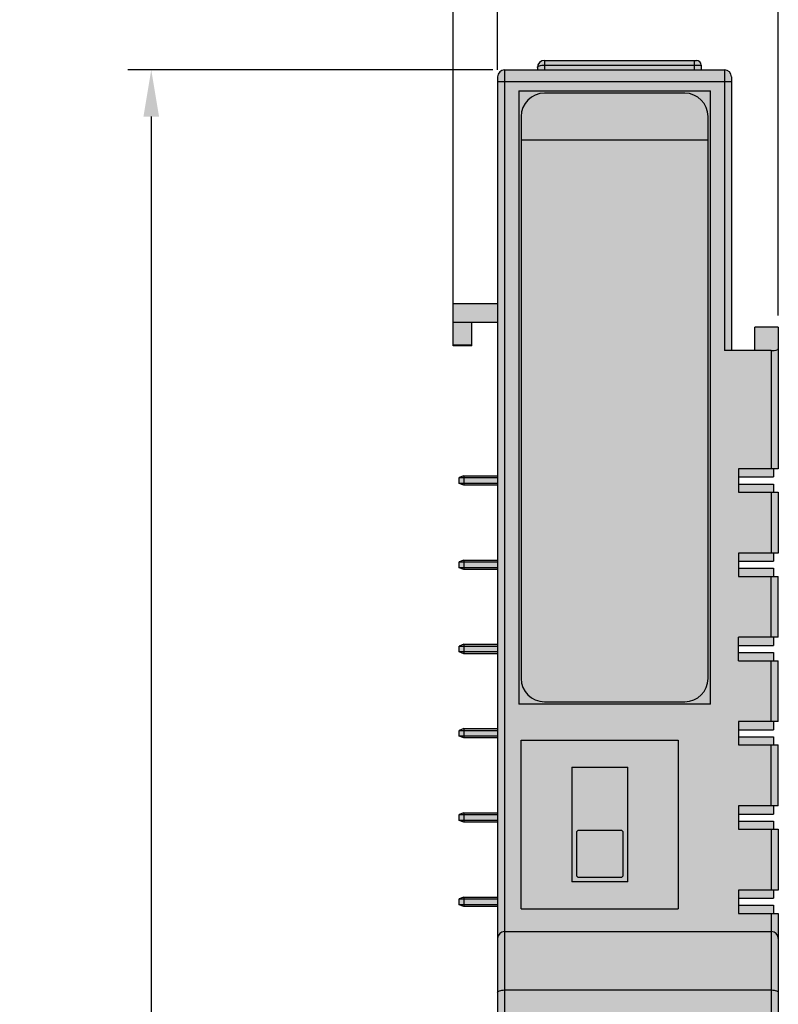
# Model space of a CAD drawing. Units: millimetres. Extents: x -228 to 58, y -968 to -794.
# Drawn here: x -100 to -68, y -898 to -856 of the extents above; entities that cross this region are included whole.
import ezdxf

# ---------------------------------------------------------------- set-up
doc = ezdxf.new("R2010")
doc.units = ezdxf.units.MM
doc.header["$LTSCALE"] = 23.1
doc.header["$PDMODE"] = 3
doc.header["$PDSIZE"] = 1
doc.layers.get('0').update_dxf_attribs({"linetype": 'CONTINUOUS'})
doc.layers.get('Defpoints').update_dxf_attribs({"linetype": 'CONTINUOUS'})
doc.layers.add('0 @ 1', color=7, linetype='CONTINUOUS')
doc.styles.get("Standard").update_dxf_attribs({"font": 'isocpeur.ttf'})
doc.dimstyles.new('Кревис', dxfattribs={"dimtxt": 4, "dimasz": 2, "dimexe": 1, "dimexo": 0.5, "dimgap": 1, "dimtad": 1, "dimdec": 0, "dimrnd": 1, "dimdsep": 46, "dimtxsty": 'STANDARD', "dimcen": 0.09, "dimadec": 0, "dimazin": 0, "dimtfac": 1, "dimtdec": 0, "dimtofl": 0, "dimtmove": 0, "dimatfit": 3, "dimfxl": 1, "dimtolj": 1, "dimarcsym": 0})

# ---------------------------------------------------------------- blocks, each defined once
blk = doc.blocks.new('GT ERNI вид спереди')
h = blk.add_hatch(color=252)
h.dxf.hatch_style = 1
edge = h.paths.add_edge_path()
edge.add_line((5.05, -31.85), (6.75, -31.85))
edge.add_line((6.75, -31.85), (6.75, -29.25))
edge.add_line((6.75, -29.25), (5.05, -29.25))
edge.add_line((5.05, -29.25), (5.05, -28.25))
edge.add_line((5.05, -28.25), (6.75, -28.25))
edge.add_line((6.75, -28.25), (6.75, -25.65))
edge.add_line((6.75, -25.65), (5.05, -25.65))
edge.add_line((5.05, -25.65), (5.05, -24.65))
edge.add_line((5.05, -24.65), (6.75, -24.65))
edge.add_line((6.75, -24.65), (6.75, -22.05))
edge.add_line((6.75, -22.05), (5.05, -22.05))
edge.add_line((5.05, -22.05), (5.05, -21.05))
edge.add_line((5.05, -21.05), (6.75, -21.05))
edge.add_line((6.75, -21.05), (6.75, -18.45))
edge.add_line((6.75, -18.45), (5.05, -18.45))
edge.add_line((5.05, -18.45), (5.05, -17.45))
edge.add_line((5.05, -17.45), (6.75, -17.45))
edge.add_line((6.75, -17.45), (6.75, -11.4))
edge.add_line((6.75, -11.4), (5.75, -11.4))
edge.add_line((5.75, -11.4), (5.75, -12.4))
edge.add_line((5.75, -12.4), (4.75, -12.4))
edge.add_line((4.75, -12.4), (4.75, -0.7))
edge.add_arc((4.45, -0.7), 0.3, 0, 90)
edge.add_line((4.45, -0.4), (-4.95, -0.4))
edge.add_arc((-4.95, -0.7), 0.3, 90, 180)
edge.add_line((-5.25, -0.7), (-5.25, -109.1))
edge.add_arc((-4.95, -109.1), 0.3, 180, 270)
edge.add_line((-4.95, -109.4), (4.45, -109.4))
edge.add_arc((4.45, -109.1), 0.3, 270, 360)
edge.add_line((4.75, -109.1), (4.75, -107.4))
edge.add_line((4.75, -107.4), (5.75, -107.4))
edge.add_line((5.75, -107.4), (5.75, -108.4))
edge.add_line((5.75, -108.4), (6.45, -108.4))
edge.add_arc((6.45, -108.1), 0.3, 270, 360)
edge.add_line((6.75, -108.1), (6.75, -103.4))
edge.add_line((6.75, -103.4), (5.05, -103.4))
edge.add_line((5.05, -103.4), (5.05, -102.4))
edge.add_line((5.05, -102.4), (6.75, -102.4))
edge.add_line((6.75, -102.4), (6.75, -101.15))
edge.add_line((6.75, -101.15), (5.05, -101.15))
edge.add_line((5.05, -101.15), (5.05, -100.4))
edge.add_line((5.05, -100.4), (6.75, -100.4))
edge.add_line((6.75, -100.4), (6.75, -36.45))
edge.add_line((6.75, -36.45), (5.05, -36.45))
edge.add_line((5.05, -36.45), (5.05, -35.45))
edge.add_line((5.05, -35.45), (6.75, -35.45))
edge.add_line((6.75, -35.45), (6.75, -32.85))
edge.add_line((6.75, -32.85), (5.05, -32.85))
edge.add_line((5.05, -32.85), (5.05, -31.85))
edge = h.paths.add_edge_path(flags=16)
edge.add_line((3.75, -40.82), (3.75, -44.72))
edge.add_line((3.75, -44.72), (3.65, -46.12))
edge.add_line((3.65, -46.12), (4.7, -46.12))
edge.add_line((4.7, -46.12), (4.7, -50.88))
edge.add_line((4.7, -50.88), (5.9, -50.88))
edge.add_line((5.9, -50.88), (5.9, -55.48))
edge.add_line((5.9, -55.48), (4.7, -55.48))
edge.add_line((4.7, -55.48), (4.7, -66.12))
edge.add_line((4.7, -66.12), (5.9, -66.12))
edge.add_line((5.9, -66.12), (5.9, -70.72))
edge.add_line((5.9, -70.72), (4.7, -70.72))
edge.add_line((4.7, -70.72), (4.7, -81.36))
edge.add_line((4.7, -81.36), (5.9, -81.36))
edge.add_line((5.9, -81.36), (5.9, -85.96))
edge.add_line((5.9, -85.96), (4.7, -85.96))
edge.add_line((4.7, -85.96), (4.7, -90.72))
edge.add_line((4.7, -90.72), (3.65, -90.72))
edge.add_line((3.65, -90.72), (3.65, -92.32))
edge.add_line((3.65, -92.32), (3.75, -92.32))
edge.add_line((3.75, -92.32), (3.75, -96.02))
edge.add_line((3.75, -96.02), (-2.45, -96.02))
edge.add_line((-2.45, -96.02), (-2.45, -92.12))
edge.add_line((-2.45, -92.12), (-2.35, -91.67))
edge.add_arc((-1.35, -91.67), 1, 130.5416, 180, ccw=False)
edge.add_line((-2, -90.91), (-2, -89.72))
edge.add_line((-2, -89.72), (-4, -89.72))
edge.add_line((-4, -89.72), (-4, -85.96))
edge.add_line((-4, -85.96), (-4.6, -85.96))
edge.add_line((-4.6, -85.96), (-4.6, -85.36))
edge.add_line((-4.6, -85.36), (-4.4, -85.16))
edge.add_line((-4.4, -85.16), (-4.4, -82.16))
edge.add_line((-4.4, -82.16), (-4.6, -81.96))
edge.add_line((-4.6, -81.96), (-4.6, -81.36))
edge.add_line((-4.6, -81.36), (-4, -81.36))
edge.add_line((-4, -81.36), (-4, -70.72))
edge.add_line((-4, -70.72), (-4.6, -70.72))
edge.add_line((-4.6, -70.72), (-4.6, -70.12))
edge.add_line((-4.6, -70.12), (-4.4, -69.92))
edge.add_line((-4.4, -69.92), (-4.4, -66.92))
edge.add_line((-4.4, -66.92), (-4.6, -66.72))
edge.add_line((-4.6, -66.72), (-4.6, -66.12))
edge.add_line((-4.6, -66.12), (-4, -66.12))
edge.add_line((-4, -66.12), (-4, -55.48))
edge.add_line((-4, -55.48), (-4.6, -55.48))
edge.add_line((-4.6, -55.48), (-4.6, -54.88))
edge.add_line((-4.6, -54.88), (-4.4, -54.68))
edge.add_line((-4.4, -54.68), (-4.4, -51.68))
edge.add_line((-4.4, -51.68), (-4.6, -51.48))
edge.add_line((-4.6, -51.48), (-4.6, -50.88))
edge.add_line((-4.6, -50.88), (-4, -50.88))
edge.add_line((-4, -50.88), (-4, -47.12))
edge.add_line((-4, -47.12), (-2, -47.12))
edge.add_line((-2, -47.12), (-2, -45.93))
edge.add_arc((-1.35, -45.17), 1, 180, 229.4584, ccw=False)
edge.add_line((-2.35, -45.17), (-2.35, -44.72))
edge.add_line((-2.35, -44.72), (-2.45, -44.72))
edge.add_line((-2.45, -44.72), (-2.45, -40.82))
edge.add_line((-2.45, -40.82), (3.75, -40.82))
edge = h.paths.add_edge_path(flags=0)
edge.add_line((3.5, -40.925), (3.5, -45.175))
edge.add_arc((2.7, -45.175), 0.8, -90, 0, ccw=False)
edge.add_line((2.7, -45.975), (-1.4, -45.975))
edge.add_arc((-1.4, -45.175), 0.8, 180, 270, ccw=False)
edge.add_line((-2.2, -45.175), (-2.2, -40.925))
edge.add_line((-2.2, -40.925), (3.5, -40.925))
edge = h.paths.add_edge_path(flags=0)
edge.add_arc((0.65, -43.42), 1.3, 0, 360)
edge = h.paths.add_edge_path(flags=0)
edge.add_arc((2.7, -91.665), 0.8, 0, 90, ccw=False)
edge.add_line((3.5, -91.665), (3.5, -95.915))
edge.add_line((3.5, -95.915), (-2.2, -95.915))
edge.add_line((-2.2, -95.915), (-2.2, -91.665))
edge.add_arc((-1.4, -91.665), 0.8, 90, 180, ccw=False)
edge.add_line((-1.4, -90.865), (2.7, -90.865))
edge = h.paths.add_edge_path(flags=0)
edge.add_arc((0.65, -93.42), 1.3, 0, 360)
h.paths.add_polyline_path([(-5.25, -10.4), (-7.15, -10.4), (-7.15, -12.2), (-6.35, -12.2), (-6.35, -11.2), (-5.25, -11.2)])
edge = h.paths.add_edge_path()
edge.add_line((3.25, 0), (-3.25, 0))
edge.add_arc((-3.25, -0.3), 0.3, 90, 180)
edge.add_line((-3.55, -0.3), (-3.55, -0.4))
edge.add_line((-3.55, -0.4), (3.45, -0.4))
edge.add_line((3.45, -0.4), (3.45, -0.2))
edge.add_arc((3.25, -0.2), 0.2, 0, 90)
edge = h.paths.add_edge_path()
edge.add_line((-5.25, -108.6), (-6.35, -108.6))
edge.add_line((-6.35, -108.6), (-6.35, -107.6))
edge.add_line((-6.35, -107.6), (-7.15, -107.6))
edge.add_line((-7.15, -107.6), (-7.15, -109.1))
edge.add_arc((-6.85, -109.1), 0.3, 180, 270)
edge.add_line((-6.85, -109.4), (-4.95, -109.4))
edge.add_arc((-4.95, -109.1), 0.3, 180, 270, ccw=False)
edge.add_line((-5.25, -109.1), (-5.25, -108.6))
edge = h.paths.add_edge_path()
edge.add_line((3.45, -109.4), (-3.55, -109.4))
edge.add_line((-3.55, -109.4), (-3.55, -109.5))
edge.add_arc((-3.25, -109.5), 0.3, 180, 270)
edge.add_line((-3.25, -109.8), (3.25, -109.8))
edge.add_arc((3.25, -109.6), 0.2, 270, 360)
edge.add_line((3.45, -109.6), (3.45, -109.4))
h.paths.add_polyline_path([(6.75, -102.4), (6.55, -102.4), (6.55, -102.65), (6.75, -102.65)], flags=17)
h = blk.add_hatch(color=30)
h.dxf.hatch_style = 1
h.paths.add_polyline_path([(3.75, -2.4, 0.414214), (2.75, -1.4), (-3.25, -1.4, 0.414214), (-4.25, -2.4), (-4.25, -3.4), (3.75, -3.4)])
h = blk.add_hatch(color=251)
h.dxf.hatch_style = 1
h.paths.add_polyline_path([(3.75, -3.4), (-4.25, -3.4), (-4.25, -26.405, 0.414214), (-3.25, -27.405), (2.75, -27.405, 0.414214), (3.75, -26.405)])
h = blk.add_hatch(color=31)
h.dxf.hatch_style = 1
h.paths.add_polyline_path([(6.55, -17.45), (5.05, -17.45), (5.05, -17.8), (6.55, -17.8)])
h.paths.add_polyline_path([(6.55, -18.1), (5.05, -18.1), (5.05, -18.45), (6.55, -18.45)])
h.paths.add_polyline_path([(6.55, -21.05), (5.05, -21.05), (5.05, -21.4), (6.55, -21.4)])
h.paths.add_polyline_path([(6.55, -21.7), (5.05, -21.7), (5.05, -22.05), (6.55, -22.05)])
h.paths.add_polyline_path([(6.55, -24.65), (5.05, -24.65), (5.05, -25), (6.55, -25)])
h.paths.add_polyline_path([(6.55, -25.3), (5.05, -25.3), (5.05, -25.65), (6.55, -25.65)])
h.paths.add_polyline_path([(6.55, -28.25), (5.05, -28.25), (5.05, -28.6), (6.55, -28.6)])
h.paths.add_polyline_path([(6.55, -28.9), (5.05, -28.9), (5.05, -29.25), (6.55, -29.25)])
h.paths.add_polyline_path([(6.55, -31.85), (5.05, -31.85), (5.05, -32.2), (6.55, -32.2)])
h.paths.add_polyline_path([(6.55, -32.5), (5.05, -32.5), (5.05, -32.85), (6.55, -32.85)])
h.paths.add_polyline_path([(6.55, -35.45), (5.05, -35.45), (5.05, -35.8), (6.55, -35.8)])
h.paths.add_polyline_path([(6.55, -36.1), (5.05, -36.1), (5.05, -36.45), (6.55, -36.45)])
h.paths.add_polyline_path([(6.55, -100.4), (5.05, -100.4), (5.05, -100.75), (6.55, -100.75)])
h.paths.add_polyline_path([(6.55, -101.05), (5.05, -101.05), (5.05, -101.15), (6.55, -101.15)])
h.paths.add_polyline_path([(6.55, -102.4), (5.05, -102.4), (5.05, -102.75), (6.55, -102.75)])
h.paths.add_polyline_path([(6.55, -103.05), (5.05, -103.05), (5.05, -103.4), (6.55, -103.4)])
h = blk.add_hatch(color=31)
h.dxf.hatch_style = 1
h.paths.add_polyline_path([(-5.25, -17.825), (-6.7, -17.825), (-6.7, -18.075), (-5.25, -18.075)])
h.paths.add_polyline_path([(-5.25, -17.75), (-6.7, -17.75), (-6.7, -17.825), (-5.25, -17.825)])
h.paths.add_polyline_path([(-6.7, -17.75), (-6.9, -17.825), (-6.7, -17.825)])
h.paths.add_polyline_path([(-6.7, -17.825), (-6.9, -17.825), (-6.9, -18.075), (-6.7, -18.075)])
h.paths.add_polyline_path([(-6.7, -18.075), (-6.9, -18.075), (-6.7, -18.15)])
h.paths.add_polyline_path([(-5.25, -18.075), (-6.7, -18.075), (-6.7, -18.15), (-5.25, -18.15)])
h.paths.add_polyline_path([(-5.25, -21.425), (-6.7, -21.425), (-6.7, -21.675), (-5.25, -21.675)])
h.paths.add_polyline_path([(-5.25, -21.35), (-6.7, -21.35), (-6.7, -21.425), (-5.25, -21.425)])
h.paths.add_polyline_path([(-6.7, -21.35), (-6.9, -21.425), (-6.7, -21.425)])
h.paths.add_polyline_path([(-6.7, -21.425), (-6.9, -21.425), (-6.9, -21.675), (-6.7, -21.675)])
h.paths.add_polyline_path([(-6.7, -21.675), (-6.9, -21.675), (-6.7, -21.75)])
h.paths.add_polyline_path([(-5.25, -21.675), (-6.7, -21.675), (-6.7, -21.75), (-5.25, -21.75)])
h.paths.add_polyline_path([(-5.25, -25.025), (-6.7, -25.025), (-6.7, -25.275), (-5.25, -25.275)])
h.paths.add_polyline_path([(-5.25, -24.95), (-6.7, -24.95), (-6.7, -25.025), (-5.25, -25.025)])
h.paths.add_polyline_path([(-6.7, -24.95), (-6.9, -25.025), (-6.7, -25.025)])
h.paths.add_polyline_path([(-6.7, -25.025), (-6.9, -25.025), (-6.9, -25.275), (-6.7, -25.275)])
h.paths.add_polyline_path([(-6.7, -25.275), (-6.9, -25.275), (-6.7, -25.35)])
h.paths.add_polyline_path([(-5.25, -25.275), (-6.7, -25.275), (-6.7, -25.35), (-5.25, -25.35)])
h.paths.add_polyline_path([(-5.25, -28.625), (-6.7, -28.625), (-6.7, -28.875), (-5.25, -28.875)])
h.paths.add_polyline_path([(-5.25, -28.55), (-6.7, -28.55), (-6.7, -28.625), (-5.25, -28.625)])
h.paths.add_polyline_path([(-6.7, -28.55), (-6.9, -28.625), (-6.7, -28.625)])
h.paths.add_polyline_path([(-6.7, -28.625), (-6.9, -28.625), (-6.9, -28.875), (-6.7, -28.875)])
h.paths.add_polyline_path([(-6.7, -28.875), (-6.9, -28.875), (-6.7, -28.95)])
h.paths.add_polyline_path([(-5.25, -28.875), (-6.7, -28.875), (-6.7, -28.95), (-5.25, -28.95)])
h.paths.add_polyline_path([(-5.25, -32.225), (-6.7, -32.225), (-6.7, -32.475), (-5.25, -32.475)])
h.paths.add_polyline_path([(-5.25, -32.15), (-6.7, -32.15), (-6.7, -32.225), (-5.25, -32.225)])
h.paths.add_polyline_path([(-6.7, -32.15), (-6.9, -32.225), (-6.7, -32.225)])
h.paths.add_polyline_path([(-6.7, -32.225), (-6.9, -32.225), (-6.9, -32.475), (-6.7, -32.475)])
h.paths.add_polyline_path([(-6.7, -32.475), (-6.9, -32.475), (-6.7, -32.55)])
h.paths.add_polyline_path([(-5.25, -32.475), (-6.7, -32.475), (-6.7, -32.55), (-5.25, -32.55)])
h.paths.add_polyline_path([(-5.25, -35.825), (-6.7, -35.825), (-6.7, -36.075), (-5.25, -36.075)])
h.paths.add_polyline_path([(-5.25, -35.75), (-6.7, -35.75), (-6.7, -35.825), (-5.25, -35.825)])
h.paths.add_polyline_path([(-6.7, -35.75), (-6.9, -35.825), (-6.7, -35.825)])
h.paths.add_polyline_path([(-6.7, -35.825), (-6.9, -35.825), (-6.9, -36.075), (-6.7, -36.075)])
h.paths.add_polyline_path([(-6.7, -36.075), (-6.9, -36.075), (-6.7, -36.15)])
h.paths.add_polyline_path([(-5.25, -36.075), (-6.7, -36.075), (-6.7, -36.15), (-5.25, -36.15)])
h.paths.add_polyline_path([(-5.25, -100.775), (-6.7, -100.775), (-6.7, -101.025), (-5.25, -101.025)])
h.paths.add_polyline_path([(-5.25, -100.7), (-6.7, -100.7), (-6.7, -100.775), (-5.25, -100.775)])
h.paths.add_polyline_path([(-5.25, -101.025), (-6.7, -101.025), (-6.7, -101.1), (-5.25, -101.1)])
h.paths.add_polyline_path([(-6.7, -101.025), (-6.9, -101.025), (-6.75, -101.1), (-6.7, -101.1)])
h.paths.add_polyline_path([(-6.7, -100.775), (-6.9, -100.775), (-6.9, -101.025), (-6.7, -101.025)])
h.paths.add_polyline_path([(-6.7, -100.7), (-6.75, -100.7), (-6.9, -100.775), (-6.7, -100.775)])
h.paths.add_polyline_path([(-5.25, -102.775), (-6.7, -102.775), (-6.7, -103.025), (-5.25, -103.025)])
h.paths.add_polyline_path([(-5.25, -102.7), (-6.7, -102.7), (-6.7, -102.775), (-5.25, -102.775)])
h.paths.add_polyline_path([(-5.25, -103.025), (-6.7, -103.025), (-6.7, -103.1), (-5.25, -103.1)])
h.paths.add_polyline_path([(-6.7, -102.775), (-6.9, -102.775), (-6.9, -103.025), (-6.7, -103.025)])
h.paths.add_polyline_path([(-6.7, -102.7), (-6.75, -102.7), (-6.9, -102.775), (-6.7, -102.775)])
h.paths.add_polyline_path([(-6.7, -103.025), (-6.9, -103.025), (-6.75, -103.1), (-6.7, -103.1)])
h = blk.add_hatch(color=8)
h.dxf.hatch_style = 1
h.paths.add_polyline_path([(0.32, -30.2), (-2.08, -30.2), (-2.08, -35.1), (0.32, -35.1)])
h.paths.add_polyline_path([(0.02, -32.9, -0.414214), (0.12, -33), (0.12, -34.8, -0.414214), (0.02, -34.9), (-1.78, -34.9, -0.414214), (-1.88, -34.8), (-1.88, -33, -0.414214), (-1.78, -32.9)], flags=16)
h.paths.add_polyline_path([(0.12, -33, 0.414214), (0.02, -32.9), (-1.78, -32.9, 0.414214), (-1.88, -33), (-1.88, -34.8, 0.414214), (-1.78, -34.9), (0.02, -34.9, 0.414214), (0.12, -34.8)], flags=16)
at = {"linetype": 'Continuous'}
for p, q in [((-3.25, 0), (3.25, 0)), ((-3.25, 0), (-3.25, -0.4)), ((3.15, 0), (3.15, -0.4)), ((-4.95, -0.4), (4.45, -0.4)), ((-4.95, -0.4), (-4.95, -44.52)), ((-3.55, -0.3), (-3.55, -0.4)), ((-3.25, -0.2), (3.45, -0.2)), ((3.45, -0.2), (3.45, -0.4)), ((4.45, -0.4), (4.45, -12.4)), ((-5.25, -0.7), (-5.25, -109.1)), ((4.75, -0.7), (4.75, -12.4)), ((-5.25, -0.9), (4.75, -0.9)), ((-4.35, -1.3), (3.85, -1.3)), ((-4.35, -1.3), (-4.35, -27.502)), ((2.75, -1.4), (-3.25, -1.4)), ((3.85, -27.502), (3.85, -1.3)), ((-4.25, -2.4), (-4.25, -26.405)), ((3.75, -26.405), (3.75, -2.4)), ((-4.25, -3.4), (3.75, -3.4)), ((-5.25, -10.4), (-7.15, -10.4)), ((-7.15, -12.2), (-7.15, -10.4)), ((-5.25, -11.2), (-7.15, -11.2)), ((-6.35, -12.2), (-6.35, -11.2)), ((6.75, -11.4), (5.75, -11.4)), ((5.75, -12.4), (5.75, -11.4)), ((6.75, -11.4), (6.75, -17.45)), ((-6.35, -12.17), (-7.15, -12.17)), ((-6.35, -12.2), (-7.15, -12.2)), ((6.45, -12.4), (4.45, -12.4)), ((6.45, -12.4), (6.45, -17.45)), ((6.75, -17.45), (5.05, -17.45)), ((5.05, -17.45), (5.05, -18.45)), ((6.55, -17.45), (6.55, -17.8)), ((-6.7, -17.75), (-6.9, -17.825)), ((-6.9, -17.825), (-5.25, -17.825)), ((-6.9, -18.075), (-6.9, -17.825)), ((-5.25, -18.075), (-6.9, -18.075)), ((-6.7, -18.15), (-6.9, -18.075)), ((-6.7, -17.75), (-5.25, -17.75)), ((-6.7, -17.75), (-6.7, -18.15)), ((5.05, -17.8), (6.55, -17.8)), ((-5.25, -18.15), (-6.7, -18.15)), ((5.05, -18.1), (6.55, -18.1)), ((5.05, -18.45), (6.75, -18.45)), ((6.45, -18.45), (6.45, -21.05)), ((6.55, -18.1), (6.55, -18.45)), ((6.75, -18.45), (6.75, -21.05)), ((-6.7, -21.35), (-6.9, -21.425)), ((-6.9, -21.425), (-5.25, -21.425)), ((-6.9, -21.675), (-6.9, -21.425)), ((-6.7, -21.35), (-5.25, -21.35)), ((-6.7, -21.35), (-6.7, -21.75)), ((6.75, -21.05), (5.05, -21.05)), ((5.05, -21.05), (5.05, -22.05)), ((5.05, -21.4), (6.55, -21.4)), ((6.55, -21.05), (6.55, -21.4)), ((-5.25, -21.675), (-6.9, -21.675)), ((-6.7, -21.75), (-6.9, -21.675)), ((-5.25, -21.75), (-6.7, -21.75)), ((5.05, -21.7), (6.55, -21.7)), ((6.55, -21.7), (6.55, -22.05)), ((5.05, -22.05), (6.75, -22.05)), ((6.45, -24.65), (6.45, -22.05)), ((6.75, -24.65), (6.75, -22.05)), ((6.75, -24.65), (5.05, -24.65)), ((5.05, -25.65), (5.05, -24.65)), ((6.55, -24.65), (6.55, -25)), ((-6.7, -24.95), (-6.9, -25.025)), ((-6.9, -25.025), (-5.25, -25.025)), ((-6.9, -25.275), (-6.9, -25.025)), ((-6.7, -24.95), (-5.25, -24.95)), ((-6.7, -24.95), (-6.7, -25.35)), ((5.05, -25), (6.55, -25)), ((-5.25, -25.275), (-6.9, -25.275)), ((-6.7, -25.35), (-6.9, -25.275)), ((-5.25, -25.35), (-6.7, -25.35)), ((5.05, -25.3), (6.55, -25.3)), ((5.05, -25.65), (6.75, -25.65)), ((6.45, -28.25), (6.45, -25.65)), ((6.55, -25.3), (6.55, -25.65)), ((6.75, -28.25), (6.75, -25.65)), ((3.85, -27.502), (-4.35, -27.502)), ((-3.25, -27.405), (2.75, -27.405)), ((-6.7, -28.55), (-6.9, -28.625)), ((-6.7, -28.55), (-5.25, -28.55)), ((-6.7, -28.55), (-6.7, -28.95)), ((6.75, -28.25), (5.05, -28.25)), ((5.05, -28.25), (5.05, -29.25)), ((5.05, -28.6), (6.55, -28.6)), ((6.55, -28.25), (6.55, -28.6)), ((-6.9, -28.625), (-5.25, -28.625)), ((-6.9, -28.875), (-6.9, -28.625)), ((-5.25, -28.875), (-6.9, -28.875)), ((-6.7, -28.95), (-6.9, -28.875)), ((-5.25, -28.95), (-6.7, -28.95)), ((5.05, -28.9), (6.55, -28.9)), ((6.55, -28.9), (6.55, -29.25)), ((-4.25, -29.05), (2.47, -29.05)), ((-4.25, -36.25), (-4.25, -29.05)), ((2.47, -29.05), (2.47, -36.25)), ((5.05, -29.25), (6.75, -29.25)), ((6.45, -31.85), (6.45, -29.25)), ((6.75, -31.85), (6.75, -29.25)), ((-2.08, -30.2), (0.32, -30.2)), ((-2.08, -30.2), (-2.08, -35.1)), ((0.32, -35.1), (0.32, -30.2)), ((6.75, -31.85), (5.05, -31.85)), ((5.05, -31.85), (5.05, -32.85)), ((6.55, -31.85), (6.55, -32.2)), ((-6.7, -32.15), (-6.9, -32.225)), ((-6.9, -32.225), (-5.25, -32.225)), ((-6.9, -32.475), (-6.9, -32.225)), ((-6.7, -32.15), (-5.25, -32.15)), ((-6.7, -32.15), (-6.7, -32.55)), ((5.05, -32.2), (6.55, -32.2)), ((-5.25, -32.475), (-6.9, -32.475)), ((-6.7, -32.55), (-6.9, -32.475)), ((-5.25, -32.55), (-6.7, -32.55)), ((5.05, -32.5), (6.55, -32.5)), ((6.55, -32.5), (6.55, -32.85)), ((-1.88, -33), (-1.88, -34.8)), ((0.02, -32.9), (-1.78, -32.9)), ((0.12, -34.8), (0.12, -33)), ((5.05, -32.85), (6.75, -32.85)), ((6.45, -32.85), (6.45, -35.45)), ((6.75, -32.85), (6.75, -35.45)), ((-1.78, -34.9), (0.02, -34.9)), ((0.32, -35.1), (-2.08, -35.1)), ((-6.7, -35.75), (-6.9, -35.825)), ((-6.7, -35.75), (-5.25, -35.75)), ((-6.7, -35.75), (-6.7, -36.15)), ((6.75, -35.45), (5.05, -35.45)), ((5.05, -35.45), (5.05, -36.45)), ((6.55, -35.45), (6.55, -35.8)), ((-6.9, -35.825), (-5.25, -35.825)), ((-6.9, -36.075), (-6.9, -35.825)), ((-5.25, -36.075), (-6.9, -36.075)), ((-6.7, -36.15), (-6.9, -36.075)), ((-5.25, -36.15), (-6.7, -36.15)), ((5.05, -35.8), (6.55, -35.8)), ((5.05, -36.1), (6.55, -36.1)), ((6.55, -36.1), (6.55, -36.45)), ((-4.25, -36.25), (2.47, -36.25)), ((5.05, -36.45), (6.75, -36.45)), ((6.45, -36.45), (6.45, -100.4)), ((6.75, -36.45), (6.75, -100.4)), ((-4.95, -37.22), (6.45, -37.22)), ((-4.95, -39.72), (6.45, -39.72))]:
    blk.add_line(p, q, dxfattribs=at)
for centre, radius, start, end in [((-3.25, -0.3), 0.3, 90, 180), ((-4.95, -0.7), 0.3, 90, 180), ((3.25, -0.2), 0.2, 0, 90), ((4.45, -0.7), 0.3, 0, 90), ((-3.25, -2.4), 1, 90, 180), ((2.75, -2.4), 1, 0, 90), ((-3.25, -26.405), 1, 180, 270), ((2.75, -26.405), 1, 270, 0), ((-1.78, -33), 0.1, 90, 180), ((0.02, -33), 0.1, 0, 90), ((-1.78, -34.8), 0.1, 180, 270), ((0.02, -34.8), 0.1, 270, 0), ((-4.95, -37.52), 0.3, 90, 180), ((6.45, -37.52), 0.3, 0, 90)]:
    blk.add_arc(centre, radius, start, end, dxfattribs=at)
blk.add_ellipse((6.45, -12.325), major_axis=(0.3, 0), ratio=0.25, start_param=-1.570796, end_param=0, dxfattribs=at)
for points, knots in [([(-3.55, -0.3), (-3.55, -0.286), (-3.532, -0.263), (-3.5, -0.244), (-3.446, -0.222), (-3.362, -0.205), (-3.289, -0.2), (-3.25, -0.2)], [0, 0, 0, 0, 0.130329, 0.225954, 0.344993, 0.645805, 1, 1, 1, 1]), ([(-5.25, -39.842), (-5.25, -39.802), (-5.169, -39.751), (-5.065, -39.727), (-4.99, -39.72), (-4.95, -39.72)], [0, 0, 0, 0, 0.350887, 0.649118, 1, 1, 1, 1]), ([(6.45, -39.72), (6.49, -39.72), (6.565, -39.727), (6.669, -39.751), (6.75, -39.802), (6.75, -39.842)], [0, 0, 0, 0, 0.350882, 0.649113, 1, 1, 1, 1])]:
    blk.add_open_spline(points, degree=3, knots=knots, dxfattribs=at)
blk = doc.blocks.new('*D70')
at = {"color": 0, "lineweight": -2}
for p, q in [((-79.652, -858.281), (-79.652, -852.955)), ((-67.652, -868.778), (-67.652, -852.955)), ((-77.652, -853.955), (-69.652, -853.955))]:
    blk.add_line(p, q, dxfattribs=at)
at = {"color": 0}
for points in [[(-77.652, -853.621), (-77.652, -854.288), (-79.652, -853.955)], [(-69.652, -853.621), (-69.652, -854.288), (-67.652, -853.955)]]:
    blk.add_solid(points, dxfattribs=at)
at = {"layer": 'Defpoints', "color": 0}
for p in [(-67.652, -853.955), (-79.652, -858.781), (-67.652, -869.278)]:
    blk.add_point(p, dxfattribs=at)
at = {"color": 0, "insert": (-73.652, -850.955), "char_height": 4, "attachment_point": 5}
blk.add_mtext('\\A1;12', dxfattribs=at)
blk = doc.blocks.new('*D71')
at = {"color": 0, "lineweight": -2}
for p, q in [((-81.552, -869.581), (-81.552, -845.211)), ((-67.652, -852.455), (-67.652, -845.211)), ((-79.552, -846.211), (-69.652, -846.211))]:
    blk.add_line(p, q, dxfattribs=at)
at = {"color": 0}
for points in [[(-79.552, -845.878), (-79.552, -846.544), (-81.552, -846.211)], [(-69.652, -845.878), (-69.652, -846.544), (-67.652, -846.211)]]:
    blk.add_solid(points, dxfattribs=at)
at = {"layer": 'Defpoints', "color": 0}
for p in [(-67.652, -846.211), (-67.652, -852.955), (-81.552, -870.081)]:
    blk.add_point(p, dxfattribs=at)
at = {"color": 0, "insert": (-74.602, -843.211), "char_height": 4, "attachment_point": 5}
blk.add_mtext('\\A1;13.9', dxfattribs=at)
blk = doc.blocks.new('*D72')
at = {"color": 0, "lineweight": -2}
for p, q in [((-79.852, -858.281), (-95.462, -858.281)), ((-94.462, -860.281), (-94.462, -965.281)), ((-79.852, -967.281), (-95.462, -967.281))]:
    blk.add_line(p, q, dxfattribs=at)
at = {"color": 0}
for points in [[(-94.795, -860.281), (-94.128, -860.281), (-94.462, -858.281)], [(-94.795, -965.281), (-94.128, -965.281), (-94.462, -967.281)]]:
    blk.add_solid(points, dxfattribs=at)
at = {"layer": 'Defpoints', "color": 0}
for p in [(-79.352, -858.281), (-94.462, -967.281), (-79.352, -967.281)]:
    blk.add_point(p, dxfattribs=at)
at = {"color": 0, "insert": (-97.462, -912.781), "char_height": 4, "attachment_point": 5, "rotation": 90}
blk.add_mtext('\\A1;109', dxfattribs=at)

msp = doc.modelspace()

# ---------------------------------------------------------------- block references
msp.add_blockref('GT ERNI вид спереди', (-74.402, -857.881))

# ---------------------------------------------------------------- dimensions: what is measured, and where the dimension line sits
at = {"layer": '0 @ 1'}
for base, p1, p2, override, picture, middle in [((-67.652, -846.211), (-81.552, -870.081), (-67.652, -852.955), {"dimscale": 1, "dimdec": 1, "dimrnd": 0, "dimtix": 0, "dimtofl": 0, "dimtmove": 0, "dimatfit": 3}, '*D71', (-74.602, -843.211)), ((-67.652, -853.955), (-79.652, -858.781), (-67.652, -869.278), {"dimscale": 1, "dimtix": 0, "dimtofl": 0, "dimtmove": 0, "dimatfit": 3}, '*D70', (-73.652, -850.955))]:
    dim = msp.add_linear_dim(base=base, p1=p1, p2=p2, dimstyle='Кревис', override=override, dxfattribs=at)
    dim.commit()
    dim.dimension.update_dxf_attribs({"geometry": picture, "text_midpoint": middle})
dim = msp.add_linear_dim(base=(-94.462, -967.281), p1=(-79.352, -858.281), p2=(-79.352, -967.281), angle=90, dimstyle='Кревис', override={"dimscale": 1, "dimtix": 0, "dimtofl": 0, "dimtmove": 0, "dimatfit": 3}, dxfattribs=at)
dim.commit()
dim.dimension.update_dxf_attribs({"geometry": '*D72', "text_midpoint": (-97.462, -912.781)})

doc.saveas('drawing.dxf')
